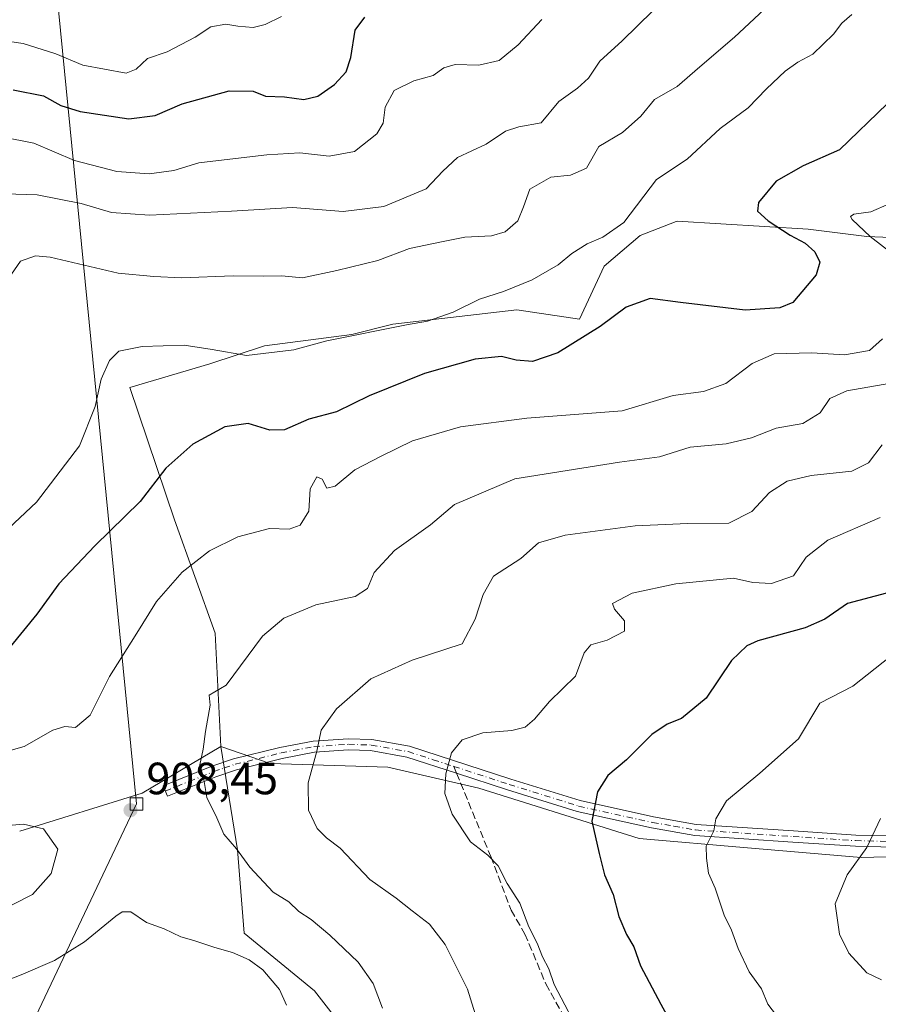
# Model space of a CAD drawing. Units: metres. Extents: x 621336 to 624795, y 4715613 to 4717987.
# Drawn here: x 622164 to 622354, y 4717576 to 4717794 of the extents above; entities that cross this region are included whole.
import ezdxf

# ---------------------------------------------------------------- set-up
doc = ezdxf.new("R2010")
doc.units = ezdxf.units.M
doc.header["$MEASUREMENT"] = 0
doc.linetypes.add('DGN Style 3', pattern=[2.307223458686699, 1.648016756204785, -0.6592067024819142])
doc.linetypes.add('DGN Style 4', pattern=[2.6384748266838614, 1.318413404963828, -0.6592067024819142, 0.001648016756204785, -0.6592067024819142])
for name, color, linetype, lineweight in [('Arbolado forestal CxS', 92, 'Continuous', 0), ('Camino Cxs', 7, 'Continuous', 0), ('Camino eje', 30, 'DGN Style 4', 13), ('Curva de nivel maestra', 30, 'Continuous', 30), ('Curva de nivel normal', 30, 'Continuous', 0), ('Punto de cota en terreno', 7, 'Continuous', 0), ('Rótulo de punto de cota en terreno', 7, 'Continuous', 0), ('Senda', 7, 'DGN Style 3', 0), ('Senda no paivmentada conexión', 7, 'DGN Style 3', 0), ('Tendido', 6, 'Continuous', 0), ('Torre de tendido Cxs', 51, 'Continuous', 0)]:
    doc.layers.add(name, color=color, linetype=linetype, lineweight=lineweight)
doc.styles.add('Style-Arial', font='txt')

# ---------------------------------------------------------------- blocks, each defined once
blk = doc.blocks.new('*U6')
at = {"layer": 'Arbolado forestal CxS', "color": 92, "linetype": 'Continuous', "lineweight": 0}
blk.add_polyline3d([(622378.2373000003, 4717744.631899999, 910.149900000004), (622351.5513000004, 4717745.6819, 904.3779000000068), (622338.5235000001, 4717747.3641, 901.7652999999991), (622309.5147000002, 4717749.0711, 896.1469999999972), (622309.3075000001, 4717748.990700001, 896.1159999999946), (622301.3324999996, 4717745.893100001, 895.1371999999974), (622293.3475000003, 4717739.166300001, 895.9418000000006), (622287.8843, 4717727.395300001, 897.9352000000072), (622274.0164999999, 4717729.497300001, 895.6058000000049), (622246.5405000001, 4717726.2753, 894.0975999999937), (622237.4545, 4717724.031500001, 893.9560000000056), (622218.1237000005, 4717721.509500001, 894.0418000000063), (622206.0667000003, 4717717.471700001, 895.5687999999938), (622188.2856999999, 4717712.260700001, 896.0384999999952), (622198.1721000001, 4717682.959899999, 901.6377000000066), (622207.1847000001, 4717657.8301, 908.2792000000045), (622208.4565000003, 4717632.802300001, 910.5320999999967), (622191.0422999999, 4717622.441299999, 908.2207999999956), (622163.9225000005, 4717614.0285, 909.6910000000062)], dxfattribs=at)
blk = doc.blocks.new('5PATER')
at = {"layer": 'Punto de cota en terreno', "linetype": 'Continuous', "lineweight": 0}
h = blk.add_hatch(color=51, dxfattribs=at)
edge = h.paths.add_edge_path()
edge.add_ellipse((0, 0), major_axis=(-0.1095731443231308, -0.1110710700762829), ratio=0.9994222409660322, start_angle=0, end_angle=360)

msp = doc.modelspace()

# ---------------------------------------------------------------- linework, layer by layer
at = {"layer": 'Arbolado forestal CxS', "color": 92, "linetype": 'Continuous', "lineweight": 0, "extrusion": (0.2107148302873483, -0.5364561389466497, 0.8171989178183161), "elevation": -2398950.442928412, "flags": 128}
msp.add_lwpolyline([(2303894.400537572, 3402985.573476763), (2303874.403910088, 3402981.563279805), (2303846.085834911, 3402984.114134981)], dxfattribs=at)
msp.add_lwpolyline([(2303894.400537572, 3402985.573476763), (2303874.403910088, 3402981.563279805), (2303846.085834911, 3402984.114134981)], dxfattribs=at)
at = {"layer": 'Arbolado forestal CxS', "color": 92, "linetype": 'Continuous', "lineweight": 0}
for points in [[(622367.0982999997, 4717608.626900001, 937.575100000002), (622350.2884999998, 4717608.2071, 934.5034000000015), (622325.0736999996, 4717610.3091, 930.8234999999986), (622301.1196999997, 4717612.4111, 926.849199999997), (622265.6101000002, 4717623.553099999, 920.8677000000026), (622245.4382999997, 4717628.177100001, 917.622199999998), (622219.3833, 4717629.018300001, 912.8282000000036), (622208.4565000003, 4717632.802300001, 910.5320999999967), (622207.1847000001, 4717657.8301, 908.2792000000045), (622198.1721000001, 4717682.959899999, 901.6377000000066), (622188.2856999999, 4717712.260700001, 896.0384999999952), (622206.0667000003, 4717717.471700001, 895.5687999999938), (622218.1237000005, 4717721.509500001, 894.0418000000063), (622237.4545, 4717724.031500001, 893.9560000000056), (622246.5405000001, 4717726.2753, 894.0975999999937), (622274.0164999999, 4717729.497300001, 895.6058000000049), (622287.8843, 4717727.395300001, 897.9352000000072), (622293.3475000003, 4717739.166300001, 895.9418000000006), (622301.3324999996, 4717745.893100001, 895.1371999999974), (622309.3075000001, 4717748.990700001, 896.1159999999946), (622309.5147000002, 4717749.0711, 896.1469999999972), (622338.5235000001, 4717747.3641, 901.7652999999991), (622351.5513000004, 4717745.6819, 904.3779000000068), (622378.2373000003, 4717744.631899999, 910.149900000004)], [(622378.2373000003, 4717744.631899999, 910.149900000004), (622351.5513000004, 4717745.6819, 904.3779000000068), (622338.5235000001, 4717747.3641, 901.7652999999991), (622309.5147000002, 4717749.0711, 896.1469999999972), (622309.3075000001, 4717748.990700001, 896.1159999999946), (622301.3324999996, 4717745.893100001, 895.1371999999974), (622293.3475000003, 4717739.166300001, 895.9418000000006), (622287.8843, 4717727.395300001, 897.9352000000072), (622274.0164999999, 4717729.497300001, 895.6058000000049), (622246.5405000001, 4717726.2753, 894.0975999999937), (622237.4545, 4717724.031500001, 893.9560000000056), (622218.1237000005, 4717721.509500001, 894.0418000000063), (622206.0667000003, 4717717.471700001, 895.5687999999938), (622188.2856999999, 4717712.260700001, 896.0384999999952), (622198.1721000001, 4717682.959899999, 901.6377000000066), (622207.1847000001, 4717657.8301, 908.2792000000045), (622208.4565000003, 4717632.802300001, 910.5320999999967)], [(622378.2373000003, 4717744.631899999, 910.149900000004), (622351.5513000004, 4717745.6819, 904.3779000000068), (622338.5235000001, 4717747.3641, 901.7652999999991), (622309.5147000002, 4717749.0711, 896.1469999999972), (622309.3075000001, 4717748.990700001, 896.1159999999946), (622301.3324999996, 4717745.893100001, 895.1371999999974), (622293.3475000003, 4717739.166300001, 895.9418000000006), (622287.8843, 4717727.395300001, 897.9352000000072), (622274.0164999999, 4717729.497300001, 895.6058000000049), (622246.5405000001, 4717726.2753, 894.0975999999937), (622237.4545, 4717724.031500001, 893.9560000000056), (622218.1237000005, 4717721.509500001, 894.0418000000063), (622206.0667000003, 4717717.471700001, 895.5687999999938), (622188.2856999999, 4717712.260700001, 896.0384999999952), (622198.1721000001, 4717682.959899999, 901.6377000000066), (622207.1847000001, 4717657.8301, 908.2792000000045), (622208.4565000003, 4717632.802300001, 910.5320999999967)], [(622249.1180999996, 4717553.0657, 909.3588000000019), (622229.2324999999, 4717578.6325, 906.6247000000004), (622213.6079000002, 4717591.4165, 906.8288999999932), (622212.1879000004, 4717609.882300001, 910.0917000000045), (622208.4565000003, 4717632.802300001, 910.5320999999967), (622219.3833, 4717629.018300001, 912.8282000000036), (622245.4382999997, 4717628.177100001, 917.622199999998), (622265.6101000002, 4717623.553099999, 920.8677000000026), (622301.1196999997, 4717612.4111, 926.849199999997), (622325.0736999996, 4717610.3091, 930.8234999999986), (622350.2884999998, 4717608.2071, 934.5034000000015), (622367.0982999997, 4717608.626900001, 937.575100000002), (622391.0522999996, 4717611.149900001, 941.0497000000032), (622411.2242999999, 4717619.137700001, 943.6401000000042), (622436.0195000004, 4717637.215700001, 947.2758999999934), (622434.7585000005, 4717648.987700001, 946.7385000000068), (622446.9457, 4717657.395500001, 948.5200000000042), (622475.1037, 4717657.7413, 954.2703999999941), (622493.6785000004, 4717654.7983, 957.8910000000034), (622514.9622999998, 4717645.2643, 964.5973999999987), (622531.1580999997, 4717635.581300001, 968.1981999999989), (622549.0648999996, 4717622.921499999, 970.626900000003)], [(622208.4565000003, 4717632.802300001, 910.5320999999967), (622219.3833, 4717629.018300001, 912.8282000000036), (622245.4382999997, 4717628.177100001, 917.622199999998), (622265.6101000002, 4717623.553099999, 920.8677000000026), (622301.1196999997, 4717612.4111, 926.849199999997), (622325.0736999996, 4717610.3091, 930.8234999999986), (622350.2884999998, 4717608.2071, 934.5034000000015), (622367.0982999997, 4717608.626900001, 937.575100000002), (622391.0522999996, 4717611.149900001, 941.0497000000032), (622411.2242999999, 4717619.137700001, 943.6401000000042), (622436.0195000004, 4717637.215700001, 947.2758999999934), (622434.7585000005, 4717648.987700001, 946.7385000000068), (622446.9457, 4717657.395500001, 948.5200000000042), (622475.1037, 4717657.7413, 954.2703999999941)], [(622163.9225000005, 4717614.0285, 909.6910000000062), (622191.0422999999, 4717622.441299999, 908.2207999999956), (622208.4565000003, 4717632.802300001, 910.5320999999967), (622212.1879000004, 4717609.882300001, 910.0917000000045), (622213.6079000002, 4717591.4165, 906.8288999999932), (622229.2324999999, 4717578.6325, 906.6247000000004), (622249.1180999996, 4717553.0657, 909.3588000000019)], [(622208.4565000003, 4717632.802300001, 910.5320999999967), (622212.1879000004, 4717609.882300001, 910.0917000000045), (622213.6079000002, 4717591.4165, 906.8288999999932), (622229.2324999999, 4717578.6325, 906.6247000000004), (622249.1180999996, 4717553.0657, 909.3588000000019)], [(622208.4565000003, 4717632.802300001, 910.5320999999967), (622212.1879000004, 4717609.882300001, 910.0917000000045), (622213.6079000002, 4717591.4165, 906.8288999999932), (622229.2324999999, 4717578.6325, 906.6247000000004), (622249.1180999996, 4717553.0657, 909.3588000000019)]]:
    msp.add_polyline3d(points, dxfattribs=at)
at = {"layer": 'Camino Cxs', "color": 7, "linetype": 'Continuous', "lineweight": 0}
msp.add_polyline3d([(622363.0201000003, 4717610.350099999, 939.9523000000045), (622348.9801000003, 4717610.6801, 938.561799999996), (622335.1101000002, 4717611.5801, 933.9756999999954), (622313.4501, 4717613.040100001, 932.9143000000041), (622303.8201000001, 4717614.7401, 931.4986000000064), (622287.3800999997, 4717618.370100001, 927.5078000000068), (622271.9600999998, 4717623.190099999, 924.886799999993), (622260.6901000004, 4717626.850099999, 921.7168999999994), (622249.6700999998, 4717630.420100001, 919.4758000000003), (622241.6401000004, 4717631.860099999, 917.5516999999963), (622236.7500999998, 4717632.0101, 917.0357999999978), (622229.2100999998, 4717631.5001, 916.4520000000049), (622222.0701000001, 4717630.130100001, 916.1530999999959), (622211.9700999996, 4717627.630100001, 912.4655999999959), (622207.3400999998, 4717626.050100001, 911.3779000000068), (622196.6201, 4717621.7501, 909.526199999993), (622195.6901000004, 4717624.0601, 909.6223000000028), (622206.4700999996, 4717628.390100001, 910.6073999999935), (622211.2701000003, 4717630.020099999, 911.8696000000054), (622221.5401, 4717632.5601, 914.9122000000062), (622228.8901000004, 4717633.970100001, 915.9762999999948), (622236.7001, 4717634.5001, 917.0295000000042), (622241.9001000002, 4717634.340100001, 917.5148000000045), (622250.2801000001, 4717632.840100001, 918.8583000000071), (622272.7200999996, 4717625.5601, 926.0889000000025), (622288.0201000003, 4717620.780099999, 930.1215999999986), (622304.3101000005, 4717617.1801, 932.5651000000071), (622313.7500999998, 4717615.520099999, 934.3301999999967), (622335.2701000003, 4717614.0701, 935.4435999999987), (622349.0900999998, 4717613.170100001, 938.5960000000051), (622363.0000999998, 4717612.840100001, 939.001000000004)], dxfattribs=at)
msp.add_polyline3d([(622363.0201000003, 4717610.350099999, 939.9523000000045), (622348.9801000003, 4717610.6801, 938.561799999996), (622335.1101000002, 4717611.5801, 933.9756999999954), (622313.4501, 4717613.040100001, 932.9143000000041), (622303.8201000001, 4717614.7401, 931.4986000000064), (622287.3800999997, 4717618.370100001, 927.5078000000068), (622271.9600999998, 4717623.190099999, 924.886799999993), (622260.6901000004, 4717626.850099999, 921.7168999999994), (622249.6700999998, 4717630.420100001, 919.4758000000003), (622241.6401000004, 4717631.860099999, 917.5516999999963), (622236.7500999998, 4717632.0101, 917.0357999999978), (622229.2100999998, 4717631.5001, 916.4520000000049), (622222.0701000001, 4717630.130100001, 916.1530999999959), (622211.9700999996, 4717627.630100001, 912.4655999999959), (622207.3400999998, 4717626.050100001, 911.3779000000068), (622196.6201, 4717621.7501, 909.526199999993), (622195.6901000004, 4717624.0601, 909.6223000000028), (622206.4700999996, 4717628.390100001, 910.6073999999935), (622211.2701000003, 4717630.020099999, 911.8696000000054), (622221.5401, 4717632.5601, 914.9122000000062), (622228.8901000004, 4717633.970100001, 915.9762999999948), (622236.7001, 4717634.5001, 917.0295000000042), (622241.9001000002, 4717634.340100001, 917.5148000000045), (622250.2801000001, 4717632.840100001, 918.8583000000071), (622272.7200999996, 4717625.5601, 926.0889000000025), (622288.0201000003, 4717620.780099999, 930.1215999999986), (622304.3101000005, 4717617.1801, 932.5651000000071), (622313.7500999998, 4717615.520099999, 934.3301999999967), (622335.2701000003, 4717614.0701, 935.4435999999987), (622349.0900999998, 4717613.170100001, 938.5960000000051), (622363.0000999998, 4717612.840100001, 939.001000000004)], dxfattribs=at)
at = {"layer": 'Camino eje', "color": 30, "linetype": 'DGN Style 4', "lineweight": 13}
for points in [[(622196.1551000001, 4717622.905099999, 909.3635999999971), (622201.5151000004, 4717625.0551, 910.0865000000049), (622206.9051000001, 4717627.220100001, 910.7992999999988), (622209.2200999996, 4717628.0101, 911.3938999999956), (622211.6201, 4717628.825099999, 912.153999999995), (622221.8051000005, 4717631.345100001, 915.501900000003), (622229.0500999996, 4717632.735099999, 915.7792999999948), (622236.7251000004, 4717633.255100001, 916.7875999999961), (622241.7701000003, 4717633.100099999, 917.2691000000051), (622249.9751000004, 4717631.630100001, 918.9817999999941), (622255.4851000002, 4717629.845100001, 920.4802000000054), (622260.0729, 4717628.356699999, 921.2228000000032)], [(622260.0729, 4717628.356699999, 921.2228000000032), (622272.3400999998, 4717624.3751, 925.4015000000073), (622287.7001, 4717619.575099999, 928.7865000000021), (622304.0651000004, 4717615.960100001, 932.0216999999976), (622308.7851, 4717615.130100001, 933.2747999999993), (622313.6001000004, 4717614.280099999, 933.6321000000027), (622335.1901000004, 4717612.825099999, 933.9597000000067), (622349.0351, 4717611.925100001, 938.0774999999995), (622363.0100999996, 4717611.595100001, 939.1983999999939)]]:
    msp.add_polyline3d(points, dxfattribs=at)
at = {"layer": 'Curva de nivel maestra', "color": 30, "linetype": 'Continuous', "lineweight": 30, "flags": 128}
for points, elevation in [([(622162.4800000006, 4717778.200099999), (622169.2100000001, 4717776.880100001), (622173.0599999996, 4717774.690099999), (622177.3399999999, 4717773.350099999), (622188.1200000001, 4717771.7601), (622193.9400000004, 4717772.520099999), (622199.9299999997, 4717775.090100001), (622210.3399999999, 4717777.960100001), (622215.5999999996, 4717777.870100001), (622218.3899999997, 4717776.770099999), (622222.54, 4717776.640100001), (622226.8600000005, 4717776.030099999), (622229.9199999999, 4717776.7601), (622233.6299999999, 4717779.4001), (622236.2000000002, 4717782.200099999), (622237.25, 4717785.360099999), (622238.1900000004, 4717791.360099999), (622240.3300000001, 4717794.2501)], 875), ([(622356.04, 4717775.110099999), (622345.4800000006, 4717764.9301), (622337.4600000001, 4717761.370100001), (622331.4699999997, 4717757.9301), (622327.5, 4717753.220100001), (622327.2800000003, 4717751.280099999), (622329.6600000003, 4717749.140100001), (622334.54, 4717746.0001), (622337.8600000005, 4717744.2301), (622340.04, 4717742.280099999), (622341.1399999997, 4717740.0001), (622340.3399999999, 4717737.200099999), (622335.1200000001, 4717731.120100001), (622332.2800000003, 4717729.920100001), (622324.5700000003, 4717729.420100001), (622310.2400000002, 4717731.110099999), (622303.5800000001, 4717731.9901), (622298.2100000001, 4717730.0701), (622292.4600000001, 4717725.780099999), (622283.1100000005, 4717719.9301), (622277.4600000001, 4717718.0001), (622273.8399999999, 4717718.300100001), (622270.5899999999, 4717719.1501), (622264.7599999999, 4717718.520099999), (622253.5800000001, 4717715.4001), (622241.2999999998, 4717710.390100001), (622234.0999999996, 4717706.870100001), (622227.9600000001, 4717705.2301), (622222.5899999999, 4717702.880100001), (622219.3200000003, 4717702.800100001), (622214.5199999996, 4717704.300100001), (622209.3200000003, 4717703.5801), (622202.25, 4717699.720100001), (622196.25, 4717694.370100001), (622190.5899999999, 4717687.0101), (622180.5800000001, 4717677.220100001), (622172.6200000001, 4717668.790100001), (622167.7400000002, 4717662.050100001), (622161.8300000001, 4717654.8101)], 900), ([(622355.9100000003, 4717666.720100001), (622347.2699999996, 4717664.440099999), (622342.2199999997, 4717660.950099999), (622337.8399999999, 4717659.020099999), (622327.4100000003, 4717656.1801), (622324.9199999999, 4717655.090100001), (622321.54, 4717651.8101), (622315.9299999997, 4717643.5001), (622310.4900000002, 4717638.960100001), (622307.3300000001, 4717637.710100001), (622303.9100000003, 4717635.4101), (622298.3300000001, 4717629.8201), (622294.1799999997, 4717626.3301), (622291.8899999997, 4717622.710100001), (622290.6600000003, 4717616.200099999), (622292.2199999997, 4717609.050100001), (622293.4500000002, 4717604.340100001), (622295.3600000005, 4717599.970100001), (622296.6399999997, 4717595.120100001), (622298.3200000003, 4717591.130100001), (622299.9500000002, 4717588.4301), (622301.3700000001, 4717584.200099999), (622305.8700000001, 4717575.7301), (622310.4000000004, 4717567.540100001)], 925)]:
    msp.add_lwpolyline(points, dxfattribs=dict(at, elevation=elevation))
at = {"layer": 'Curva de nivel normal', "color": 30, "linetype": 'Continuous', "lineweight": 0, "flags": 128}
for points, elevation in [([(622330.9800000006, 4717798.100099999), (622322.2300000006, 4717789.840100001), (622314.5700000003, 4717783.290100001), (622309.5599999996, 4717778.920100001), (622304.5300000003, 4717776.0601), (622301.4500000002, 4717772.380100001), (622297.4500000002, 4717768.7401), (622292.2000000002, 4717765.630100001), (622289.4800000006, 4717760.840100001), (622285.9100000003, 4717759.3201), (622281.5800000001, 4717758.8201), (622276.8600000005, 4717756.1501), (622275.5099999999, 4717752.3101), (622274.2599999999, 4717749.1801), (622271.4500000002, 4717746.7401), (622268.4100000003, 4717745.880100001), (622262.5099999999, 4717745.530099999), (622257.3700000001, 4717744.5601), (622250.2800000003, 4717743.0801), (622243.2199999997, 4717740.390100001), (622234.1600000003, 4717738.1801), (622226.5599999996, 4717736.540100001), (622221.9800000006, 4717736.970100001), (622217.9600000001, 4717736.890100001), (622211.1900000004, 4717736.960100001), (622199.7199999997, 4717736.5601), (622193.6200000001, 4717736.860099999), (622185.7199999997, 4717737.620100001), (622170.6699999999, 4717741.1601), (622167.4400000004, 4717741.450099999), (622164.1299999999, 4717740.2401), (622161.4199999999, 4717736.420100001)], 890), ([(622304.1100000005, 4717795.690099999), (622297.3799999999, 4717789.0701), (622292.4199999999, 4717784.530099999), (622289.9100000003, 4717780.780099999), (622287.4400000004, 4717778.530099999), (622283.3399999999, 4717775.620100001), (622279.4000000004, 4717770.870100001), (622274.4400000004, 4717769.970100001), (622271.54, 4717769.0001), (622267.2400000002, 4717766.130100001), (622260.8499999996, 4717763.1801), (622257.5999999996, 4717760.170100001), (622253.9400000004, 4717756.270099999), (622244.5800000001, 4717752.380100001), (622235.5499999998, 4717751.2401), (622224.3700000001, 4717752.1501), (622210.8399999999, 4717751.290100001), (622192.6600000003, 4717750.440099999), (622184.2300000006, 4717751.0101), (622177.5599999996, 4717753.0101), (622167.7999999998, 4717754.9101), (622160.7400000002, 4717755.1801)], 885), ([(622221.9199999999, 4717794.440099999), (622218.25, 4717792.670100001), (622215.5899999999, 4717791.9901), (622212.25, 4717792.2601), (622209.5899999999, 4717792.7601), (622206.25, 4717792.130100001), (622202.79, 4717789.8301), (622196.5499999998, 4717786.5801), (622192.2000000002, 4717785.140100001), (622189.7100000001, 4717782.770099999), (622187.5300000003, 4717781.890100001), (622177.9199999999, 4717783.6601), (622171.9400000004, 4717786.1801), (622164.6699999999, 4717788.4301), (622153.0300000003, 4717790.130100001)], 870), ([(622348.2300000006, 4717794.880100001), (622345.9600000001, 4717792.920100001), (622344.1500000004, 4717790.520099999), (622339.5700000003, 4717786.0601), (622336.2300000006, 4717784.340100001), (622333.4199999999, 4717782.350099999), (622329.29, 4717778.4101), (622325.2800000003, 4717774.220100001), (622319.0199999996, 4717769.610099999), (622311.7599999999, 4717762.800100001), (622304.9299999997, 4717758.3101), (622297.7000000002, 4717748.8301), (622293.0499999998, 4717745.550100001), (622289.5999999996, 4717744.090100001), (622286.2199999997, 4717741.950099999), (622283.1699999999, 4717739.460100001), (622277.4400000004, 4717736.130100001), (622271.0899999999, 4717733.530099999), (622265.7199999997, 4717731.840100001), (622259.9100000003, 4717728.920100001), (622254.2400000002, 4717726.9301), (622249.5800000001, 4717726.1501), (622231.9199999999, 4717722.610099999), (622224.6299999999, 4717720.600099999), (622214.1699999999, 4717719.360099999), (622206.54, 4717720.6601), (622200.3200000003, 4717721.620100001), (622191.0800000001, 4717721.340100001), (622185.9000000004, 4717720.280099999), (622183.7999999998, 4717718.270099999), (622181.9500000002, 4717714.100099999), (622180.6100000005, 4717708.040100001), (622177.2000000002, 4717699.380100001), (622167.6200000001, 4717686.9001), (622156.4900000002, 4717676.450099999)], 895), ([(622279.5800000001, 4717793.780099999), (622274.29, 4717788.1501), (622270.0899999999, 4717784.710100001), (622265.5700000003, 4717783.6501), (622260.3700000001, 4717783.8101), (622257.8600000005, 4717783.0601), (622255.4600000001, 4717781.360099999), (622251.1799999997, 4717780.1501), (622246.8799999999, 4717778.030099999), (622244.8399999999, 4717774.360099999), (622244.4199999999, 4717770.8301), (622243.0099999999, 4717768.440099999), (622238.0499999998, 4717764.550100001), (622232.4400000004, 4717763.4801), (622225.9900000002, 4717764.220100001), (622218.6699999999, 4717763.8201), (622209.1900000004, 4717762.670100001), (622203.5899999999, 4717762.040100001), (622198.0899999999, 4717760.350099999), (622192.6100000005, 4717759.5801), (622185.4299999997, 4717760.130100001), (622176.0499999998, 4717762.5101), (622167.0800000001, 4717766.390100001), (622159.9400000004, 4717767.780099999)], 880), ([(622356.4600000001, 4717752.9301), (622352.4199999999, 4717751.1601), (622348.6200000001, 4717750.640100001), (622347.9400000004, 4717750.110099999), (622348.2999999998, 4717749.4901), (622352.2599999999, 4717745.700099999), (622358.8200000003, 4717740.630100001)], 905), ([(622355.0099999999, 4717723.040100001), (622352.1399999997, 4717720.4901), (622346.5499999998, 4717719.5001), (622339.3600000005, 4717719.9801), (622331.04, 4717719.700099999), (622326.1200000001, 4717717.610099999), (622320.3300000001, 4717713.120100001), (622315.3899999997, 4717711.380100001), (622308.6399999997, 4717710.5001), (622297.3700000001, 4717707.100099999), (622276.2100000001, 4717705.5001), (622261.5099999999, 4717703.530099999), (622250.9000000004, 4717700.440099999), (622243.9400000004, 4717697.0601), (622238.1299999999, 4717694.0601), (622233.7699999996, 4717690.4301), (622231.9699999997, 4717689.9801), (622230.9299999997, 4717692.0001), (622229.7400000002, 4717692.4901), (622228.2800000003, 4717689.8201), (622227.9400000004, 4717684.9001), (622226.0099999999, 4717681.8101), (622223.5899999999, 4717680.890100001), (622219.25, 4717681.050100001), (622212.25, 4717679.2301), (622205.9199999999, 4717676.090100001), (622199.9199999999, 4717671.340100001), (622194.25, 4717664.880100001), (622189.5, 4717657.290100001), (622183.8200000003, 4717648.2501), (622179.5300000003, 4717639.7401), (622176.2599999999, 4717636.970100001), (622173.9500000002, 4717637.210100001), (622171.2599999999, 4717636.390100001), (622164.9299999997, 4717632.800100001), (622154.6600000003, 4717629.920100001)], 905), ([(622358.5499999998, 4717713.5001), (622347.0999999996, 4717711.5001), (622343.3600000005, 4717709.860099999), (622341.2000000002, 4717706.640100001), (622337.3799999999, 4717704.300100001), (622331.4400000004, 4717703.270099999), (622325.9800000006, 4717701.1501), (622320.3600000005, 4717699.790100001), (622312.4299999997, 4717699.020099999), (622305.5800000001, 4717696.880100001), (622296.7400000002, 4717695.700099999), (622273.5700000003, 4717692.040100001), (622260.2400000002, 4717686.350099999), (622254.9100000003, 4717681.890100001), (622246.9100000003, 4717676.200099999), (622242.4199999999, 4717671.3101), (622240.9100000003, 4717667.770099999), (622238.2199999997, 4717665.9901), (622229.4699999997, 4717664.130100001), (622222.3899999997, 4717661.200099999), (622217.6799999997, 4717657.220100001), (622209.6799999997, 4717646.360099999), (622205.8499999996, 4717644.120100001), (622206.0899999999, 4717641.890100001), (622205.0800000001, 4717636.0701), (622204.5599999996, 4717632.200099999), (622203.8399999999, 4717628.720100001), (622204.6200000001, 4717625.890100001), (622205.4000000004, 4717621.450099999), (622207.5599999996, 4717616.950099999), (622209.1399999997, 4717613.340100001), (622211.9500000002, 4717610.090100001), (622214.9100000003, 4717606.040100001), (622220.0199999996, 4717600.5001), (622223.5, 4717598.340100001), (622225.7699999996, 4717596.2501), (622228.4400000004, 4717594.460100001), (622232.6200000001, 4717591.020099999), (622238.9000000004, 4717585.0101), (622242.2000000002, 4717580.3201), (622244.2599999999, 4717574.800100001)], 910), ([(622354.9000000004, 4717699.600099999), (622351.9000000004, 4717695.5701), (622348.2300000006, 4717693.770099999), (622339.2300000006, 4717692.8101), (622333.9000000004, 4717691.520099999), (622329.9400000004, 4717689.020099999), (622326.0700000003, 4717684.780099999), (622320.9400000004, 4717682.200099999), (622311.9000000004, 4717682.1601), (622300.2400000002, 4717681.6601), (622284.7300000006, 4717679.600099999), (622278.8300000001, 4717677.860099999), (622274.9299999997, 4717674.380100001), (622268.8700000001, 4717670.4801), (622266.5700000003, 4717666.4001), (622264.8200000003, 4717661.0001), (622261.9100000003, 4717655.4901), (622250.8300000001, 4717651.920100001), (622241.7000000002, 4717647.7401), (622234.0499999998, 4717641.0801), (622230.7199999997, 4717636.390100001), (622229.7000000002, 4717631.720100001), (622227.7999999998, 4717624.720100001), (622227.8899999997, 4717618.700099999), (622229.7800000003, 4717614.640100001), (622231.8700000001, 4717612.5701), (622234.8899999997, 4717610.280099999), (622241.4800000006, 4717603.3201), (622247.3200000003, 4717599.220100001), (622250.8399999999, 4717596.360099999), (622254.6399999997, 4717593.4101), (622258.1799999997, 4717588.9001), (622263.1200000001, 4717579.0601), (622265.4400000004, 4717571.4001)], 915), ([(622354.5, 4717683.460100001), (622342.9000000004, 4717678.470100001), (622338.0999999996, 4717674.6601), (622335.2599999999, 4717670.530099999), (622330.4400000004, 4717668.850099999), (622326.2999999998, 4717669.120100001), (622321.9900000002, 4717670.030099999), (622309.2400000002, 4717668.7601), (622299.5800000001, 4717666.710100001), (622295.1900000004, 4717664.420100001), (622295.6500000004, 4717663.210100001), (622297.8300000001, 4717660.590100001), (622297.8499999996, 4717658.3301), (622294.0499999998, 4717656.3201), (622290.4000000004, 4717655.2601), (622288.9299999997, 4717653.530099999), (622287.04, 4717648.380100001), (622281.2800000003, 4717642.720100001), (622277.9199999999, 4717638.8101), (622275.8899999997, 4717637.0601), (622272.9100000003, 4717636.3201), (622266.5099999999, 4717635.790100001), (622261.8799999999, 4717634.2401), (622259.5199999996, 4717631.4001), (622258.2599999999, 4717626.7401), (622258.0599999996, 4717622.350099999), (622259.6600000003, 4717617.7601), (622263.7699999996, 4717611.6601), (622267.5800000001, 4717608.720100001), (622269.8700000001, 4717606.360099999), (622271.9100000003, 4717602.450099999), (622274.6900000004, 4717598.0601), (622276.6799999997, 4717592.870100001), (622278.54, 4717589.2401), (622279.7100000001, 4717586.190099999), (622281.0700000003, 4717583.550100001), (622282.2599999999, 4717580.0801), (622288.5300000003, 4717568.120100001)], 920), ([(622358.2999999998, 4717653.9901), (622348.4299999997, 4717646.130100001), (622341.1399999997, 4717642.390100001), (622336.3700000001, 4717634.4801), (622327.8200000003, 4717626.890100001), (622320.4299999997, 4717620.720100001), (622318.0499999998, 4717616.720100001), (622317.6399999997, 4717614.0601), (622315.9600000001, 4717610.720100001), (622316, 4717608.0601), (622316.4900000002, 4717604.720100001), (622317.9600000001, 4717601.4001), (622319.9100000003, 4717595.4301), (622321.5800000001, 4717592.0701), (622323, 4717588.0601), (622325.5, 4717582.840100001), (622328.1699999999, 4717579.0801), (622329.6299999999, 4717575.6801), (622332.2300000006, 4717572.270099999)], 930), ([(622354.54, 4717616.840100001), (622351.4900000002, 4717610.420100001), (622347.1500000004, 4717604.360099999), (622344.54, 4717597.940099999), (622345.4699999997, 4717591.200099999), (622347.5300000003, 4717586.970100001), (622351.5499999998, 4717582.620100001), (622354.8099999996, 4717581.0701)], 935), ([(622158.2599999999, 4717595.7501), (622166.7599999999, 4717600.0001), (622170.8600000005, 4717604.630100001), (622172.3799999999, 4717610.0001), (622169.1600000003, 4717614.530099999), (622164.75, 4717615.590100001), (622156.2599999999, 4717614.8301)], 910), ([(622157.9299999997, 4717579.800100001), (622164.2599999999, 4717582.1801), (622171.5999999996, 4717585.390100001), (622178.3099999996, 4717589.4901), (622185.1900000004, 4717595.190099999), (622186.6299999999, 4717596.140100001), (622188.5700000003, 4717596.140100001), (622191.9900000002, 4717593.790100001), (622195.9199999999, 4717592.380100001), (622199.5899999999, 4717590.610099999), (622202.5099999999, 4717589.8201), (622207.1200000001, 4717588.2301), (622211.0199999996, 4717587.1501), (622214.7100000001, 4717585.520099999), (622217.7999999998, 4717583.280099999), (622221.4800000006, 4717578.960100001), (622223, 4717575.4801)], 905)]:
    msp.add_lwpolyline(points, dxfattribs=dict(at, elevation=elevation))
at = {"layer": 'Senda', "color": 7, "linetype": 'DGN Style 3', "lineweight": 0}
msp.add_polyline3d([(622260.6901000004, 4717626.850099999, 921.7168999999994), (622268.2401000002, 4717608.420100001, 923.422000000006), (622272.7401000002, 4717596.550100001, 923.4462000000058), (622275.8201000001, 4717591.2401, 925.5228999999963), (622280.4301000005, 4717580.210100001, 926.3484000000027), (622284.1300999997, 4717573.590100001, 925.338699999993)], dxfattribs=at)
at = {"layer": 'Senda no paivmentada conexión', "color": 7, "linetype": 'DGN Style 3', "lineweight": 0, "extrusion": (-0.1100870233449884, 0.2687250636660349, 0.9569052656604653), "elevation": 1200123.744283069, "flags": 128}
msp.add_lwpolyline([(-2364207.712700103, -3951385.914908113), (-2364207.712700103, -3951384.213463372)], dxfattribs=at)
at = {"layer": 'Tendido', "color": 6, "linetype": 'Continuous', "lineweight": 0}
msp.add_polyline3d([(621371.1034000004, 4715895.57, 851.3816999999982), (621567.8836000003, 4716308.187799999, 880.8286999999982), (621666.1699999999, 4716516.930000001, 841.5893000000069), (621875.2000000002, 4716959.59, 915.0252999999939), (622001.1299999999, 4717222.310000001, 870.1716000000015), (622189.7965000002, 4717620.0525, 912.8337000000029), (622158.1754000002, 4717940.884600001, 844.511599999998)], dxfattribs=at)
at = {"layer": 'Torre de tendido Cxs', "color": 51, "linetype": 'Continuous', "lineweight": 0}
msp.add_polyline3d([(622191.2252000002, 4717618.676700001, 911.7960000000021), (622188.3677000003, 4717618.676700001, 914.1924), (622188.3677000003, 4717621.428300001, 914.1875), (622191.2252000002, 4717621.428300001, 911.1589999999997), (622191.2252000002, 4717618.676700001, 911.7960000000021)], dxfattribs=at)
msp.add_3dface([(622191.2252000002, 4717618.676700001, 911.7960000000021), (622188.3677000003, 4717618.676700001, 914.1924), (622188.3677000003, 4717621.428300001, 914.1875), (622191.2252000002, 4717621.428300001, 911.1589999999997)], dxfattribs=at)

# ---------------------------------------------------------------- block references
at = {"layer": 'Arbolado forestal CxS', "color": 92, "linetype": 'Continuous', "lineweight": 0}
msp.add_blockref('*U6', (0, 0), dxfattribs=at)
at = {"layer": 'Punto de cota en terreno', "color": 7, "linetype": 'Continuous', "lineweight": 0, "xscale": 10, "yscale": 10, "zscale": 10}
msp.add_blockref('5PATER', (622188.4600000001, 4717618.66, 908.4499999999971), dxfattribs=at)

# ---------------------------------------------------------------- texts
at = {"layer": 'Rótulo de punto de cota en terreno', "color": 7, "linetype": 'Continuous', "lineweight": 0, "style": 'Style-Arial'}
msp.add_text('908,45', height=7.000000000000002, dxfattribs=at).set_placement((622191.9878000002, 4717622.187799999))

doc.saveas('drawing.dxf')
